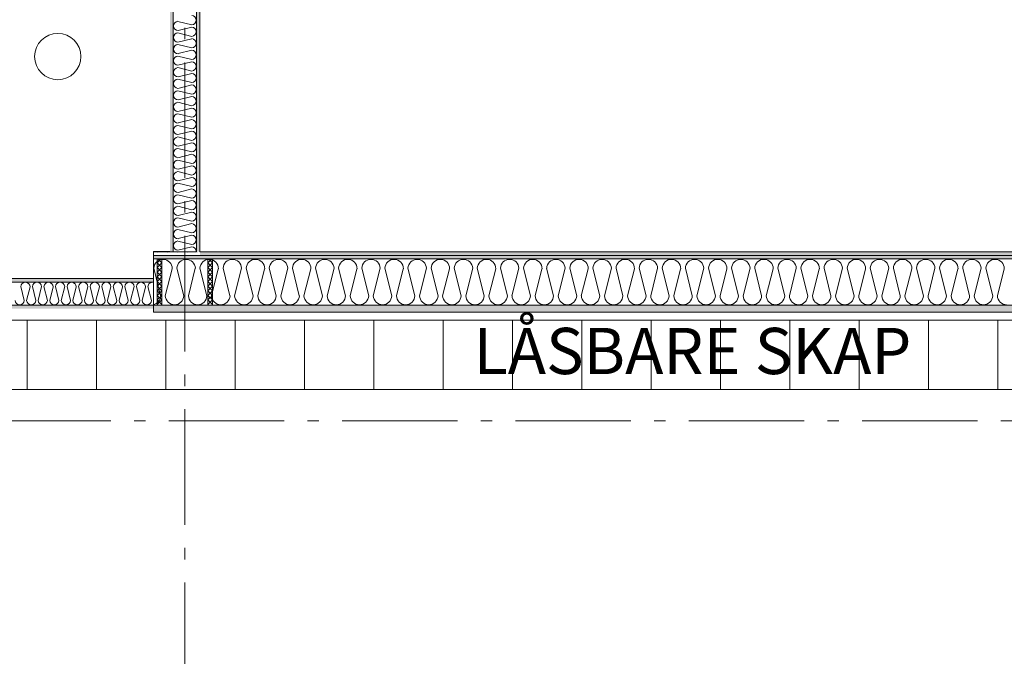
# Model space of a CAD drawing. Units: millimetres. Extents: x 27425 to 136625, y -66423 to 11019.
# Drawn here: x 97280 to 101540, y -20099 to -17346 of the extents above; entities that cross this region are included whole.
import ezdxf

# ---------------------------------------------------------------- set-up
doc = ezdxf.new("R2010")
doc.units = ezdxf.units.MM
doc.header["$LTSCALE"] = 0.5
doc.header["$MEASUREMENT"] = 0
doc.linetypes.add('Akselinje', pattern=[1500, 1000, -200, 100, -200])
doc.linetypes.add('PLINE', pattern=[0])
for name, color, linetype in [('236- Innvendig kledning og overflate(Nye konstruksjoner)', 7, 'Continuous'), ('242- Ikke-bærende innervegger (Skravur)(Nye konstruksjoner)', 7, 'Continuous'), ('242- Ikke-bærende innervegger(Nye konstruksjoner)', 7, 'Continuous'), ('2751 Faste skap og reoler(Nye konstruksjoner)', 7, 'Continuous'), ('315- Utstyr for sanitærinstallasjoner(Nye konstruksjoner)', 7, 'Continuous'), ('822- Modullinjer bygning(Nye konstruksjoner)', 7, 'Continuous'), ('832- Tekst bygning(Nye konstruksjoner)', 7, 'Continuous')]:
    doc.layers.add(name, color=color, linetype=linetype)
doc.styles.add('GENERATED_STYLE_1', font='arial.ttf')
pattern_1 = [(270, (-1889.667, -72578.16), (43.30127, 0), [0, -25]), (270, (-1868.016, -72590.66), (43.30127, 0), [0, -25])]
pattern_2 = [(0, (-1889.67, -72578.16), (0, 70), [])]

msp = doc.modelspace()

# ---------------------------------------------------------------- hatches: boundary and pattern name
at = {"layer": '242- Ikke-bærende innervegger (Skravur)(Nye konstruksjoner)', "linetype": 'Continuous', "lineweight": 9}
h = msp.add_hatch(dxfattribs=at)
h.set_pattern_fill('Prikker_tett', style=0, pattern_type=2)
h.set_pattern_definition(pattern_1)
h.paths.add_polyline_path([(97930, -14504.1), (97930, -18348.6), (97945, -18348.6), (97945, -14504.1)])
h = msp.add_hatch(dxfattribs=at)
h.set_pattern_fill('Prikker_tett', style=0, pattern_type=2)
h.set_pattern_definition(pattern_1)
h.paths.add_polyline_path([(98060, -18348.6), (98060, -14504.1), (98045, -14504.1), (98045, -18348.6)])
h = msp.add_hatch(dxfattribs=at)
h.set_pattern_fill('Membran', style=0, pattern_type=2)
h.set_pattern_definition(pattern_2)
h.paths.add_polyline_path([(97930, -18348.6), (97858.6, -18348.6), (97858.6, -18350.6), (97930, -18350.6)])
h = msp.add_hatch(dxfattribs=at)
h.set_pattern_fill('Prikker_tett', style=0, pattern_type=2)
h.set_pattern_definition(pattern_1)
h.paths.add_polyline_path([(98045, -18350.6), (97858.6, -18350.6), (97858.6, -18365.6), (98045, -18365.6)])
h = msp.add_hatch(dxfattribs=at)
h.set_pattern_fill('Prikker_tett', style=0, pattern_type=2)
h.set_pattern_definition(pattern_1)
h.paths.add_polyline_path([(97930, -18350.6), (97945, -18350.6), (97945, -18348.6), (97930, -18348.6)])
h = msp.add_hatch(dxfattribs=at)
h.set_pattern_fill('Prikker_tett', style=0, pattern_type=2)
h.set_pattern_definition(pattern_1)
h.paths.add_polyline_path([(98045, -18350.6), (98060, -18350.6), (98060, -18348.6), (98045, -18348.6)])
h = msp.add_hatch(dxfattribs=at)
h.set_pattern_fill('Prikker_tett', style=0, pattern_type=2)
h.set_pattern_definition(pattern_1)
h.paths.add_polyline_path([(98045, -18365.6), (98060, -18365.6), (98060, -18350.6), (98045, -18350.6)])
h = msp.add_hatch(dxfattribs=at)
h.set_pattern_fill('Membran', style=0, pattern_type=2)
h.set_pattern_definition(pattern_2)
h.paths.add_polyline_path([(98060, -18350.6), (103578.6, -18350.6), (103578.6, -18348.6), (98060, -18348.6)])
h = msp.add_hatch(dxfattribs=at)
h.set_pattern_fill('Prikker_tett', style=0, pattern_type=2)
h.set_pattern_definition(pattern_1)
h.paths.add_polyline_path([(98060, -18365.6), (103578.6, -18365.6), (103578.6, -18350.6), (98060, -18350.6)])
h = msp.add_hatch(dxfattribs=at)
h.set_pattern_fill('Prikker_tett', style=0, pattern_type=2)
h.set_pattern_definition(pattern_1)
h.paths.add_polyline_path([(103578.6, -18365.6), (97858.6, -18365.6), (97858.6, -18380.6), (103578.6, -18380.6)])
h = msp.add_hatch(dxfattribs=at)
h.set_pattern_fill('Membran', style=0, pattern_type=2)
h.set_pattern_definition(pattern_2)
h.paths.add_polyline_path([(97858.6, -18463.6), (95265.4, -18463.6), (95265.4, -18465.6), (97858.6, -18465.6)])
h = msp.add_hatch(dxfattribs=at)
h.set_pattern_fill('Prikker_tett', style=0, pattern_type=2)
h.set_pattern_definition(pattern_1)
h.paths.add_polyline_path([(97858.6, -18465.6), (95265.4, -18465.6), (95265.4, -18480.6), (97858.6, -18480.6)])
h = msp.add_hatch(dxfattribs=at)
h.set_pattern_fill('Prikker_tett', style=0, pattern_type=2)
h.set_pattern_definition(pattern_1)
h.paths.add_polyline_path([(95265.4, -18595.6), (97858.6, -18595.6), (97858.6, -18580.6), (95265.4, -18580.6)])
h = msp.add_hatch(dxfattribs=at)
h.set_pattern_fill('Prikker_tett', style=0, pattern_type=2)
h.set_pattern_definition(pattern_1)
h.paths.add_polyline_path([(97858.6, -18595.6), (103578.6, -18595.6), (103578.6, -18580.6), (97858.6, -18580.6)])
h = msp.add_hatch(dxfattribs=at)
h.set_pattern_fill('Prikker_tett', style=0, pattern_type=2)
h.set_pattern_definition(pattern_1)
h.paths.add_polyline_path([(97858.6, -18610.6), (103578.6, -18610.6), (103578.6, -18595.6), (97858.6, -18595.6)])

# ---------------------------------------------------------------- linework, layer by layer
at = {"layer": '236- Innvendig kledning og overflate(Nye konstruksjoner)', "color": 7, "linetype": 'PLINE', "lineweight": 9}
for p, q in [((98060, -18350.6), (98060, -15670.6)), ((97930, -18348.6), (97858.6, -18348.6)), ((97858.6, -18348.6), (97858.6, -18380.6)), ((97895, -18580.6), (97895, -18380.6)), ((98095, -18380.6), (98095, -18580.6)), ((97858.6, -18465.6), (94310, -18465.6)), ((97858.6, -18580.6), (97858.6, -18610.6)), ((97858.6, -18610.6), (103494.7, -18610.6))]:
    msp.add_line(p, q, dxfattribs=at)
at = {"layer": '242- Ikke-bærende innervegger (Skravur)(Nye konstruksjoner)', "color": 7, "linetype": 'PLINE', "lineweight": 9}
for p, q in [((97965, -17353.2), (98024.9, -17368.1)), ((98024.9, -17378.2), (97966.2, -17392.8)), ((98045, -17378.2), (98045, -17380.2)), ((97945, -17391.1), (97945, -17393.1)), ((97965, -17403.2), (98024.9, -17418.1)), ((98024.9, -17428.2), (97965, -17443.1)), ((97965, -17453.2), (98024.9, -17468.1)), ((97945, -17491.1), (97945, -17493.1)), ((97965, -17503.2), (98024.9, -17518.1)), ((98024.9, -17478.2), (97966.2, -17492.8)), ((98045, -17478.2), (98045, -17480.2)), ((98024.9, -17528.2), (97965, -17543.1)), ((97945, -17591.1), (97945, -17593.1)), ((97965, -17553.2), (98024.9, -17568.1)), ((98024.9, -17578.2), (97966.2, -17592.8)), ((98045, -17578.2), (98045, -17580.2)), ((97965, -17603.2), (98024.9, -17618.1)), ((98024.9, -17628.2), (97965, -17643.1)), ((97965, -17653.2), (98024.9, -17668.1)), ((98024.9, -17678.2), (97966.2, -17692.8)), ((98045, -17678.2), (98045, -17680.2)), ((97945, -17691.1), (97945, -17693.1)), ((97965, -17703.2), (98024.9, -17718.1)), ((98024.9, -17728.2), (97965, -17743.1)), ((97965, -17753.2), (98024.9, -17768.1)), ((97945, -17791.1), (97945, -17793.1)), ((97965, -17803.2), (98024.9, -17818.1)), ((98024.9, -17778.2), (97966.2, -17792.8)), ((98045, -17778.2), (98045, -17780.2)), ((98024.9, -17828.2), (97965, -17843.1)), ((97945, -17891.1), (97945, -17893.1)), ((97965, -17853.2), (98024.9, -17868.1)), ((98024.9, -17878.2), (97966.2, -17892.8)), ((98045, -17878.2), (98045, -17880.2)), ((97965, -17903.2), (98024.9, -17918.1)), ((98024.9, -17928.2), (97965, -17943.1)), ((97965, -17953.2), (98024.9, -17968.1)), ((97945, -17991.1), (97945, -17993.1)), ((97965, -18003.2), (98024.9, -18018.1)), ((98024.9, -17978.2), (97966.2, -17992.8)), ((98045, -17978.2), (98045, -17980.2)), ((98024.9, -18028.2), (97965, -18043.1)), ((97965, -18053.2), (98024.9, -18068.1)), ((97945, -18091.1), (97945, -18093.1)), ((97965, -18103.2), (98024.9, -18118.1)), ((98024.9, -18078.2), (97966.2, -18092.8)), ((98045, -18078.2), (98045, -18080.2)), ((98024.9, -18128.2), (97965, -18143.1)), ((97965, -18153.2), (98024.9, -18168.1)), ((98024.9, -18178.2), (97966.2, -18192.8)), ((98045, -18178.2), (98045, -18180.2)), ((97945, -18191.1), (97945, -18193.1)), ((97965, -18203.2), (98024.9, -18218.1)), ((98024.9, -18228.2), (97965, -18243.1)), ((97965, -18253.2), (98024.9, -18268.1)), ((97945, -18291.1), (97945, -18293.1)), ((97965, -18303.2), (98024.9, -18318.1)), ((98024.9, -18278.2), (97966.2, -18292.8)), ((98024.9, -18328.2), (97965, -18343.1)), ((98043.7, -18350.6), (98043.9, -18348.6)), ((97875, -18398.2), (97892.6, -18380.6)), ((97875, -18418.2), (97895, -18398.2)), ((97875, -18398.2), (97895, -18418.2)), ((97877.4, -18380.6), (97895, -18398.2)), ((98112.6, -18380.6), (98095, -18398.2)), ((98115, -18398.2), (98095, -18418.2)), ((98115, -18418.2), (98095, -18398.2)), ((98115, -18398.2), (98097.4, -18380.6)), ((98136.3, -18380.6), (98140.3, -18380.6)), ((98336.3, -18380.6), (98340.3, -18380.6)), ((98536.3, -18380.6), (98540.3, -18380.6)), ((98736.3, -18380.6), (98740.3, -18380.6)), ((98936.3, -18380.6), (98940.3, -18380.6)), ((99136.3, -18380.6), (99140.3, -18380.6)), ((99336.3, -18380.6), (99340.3, -18380.6)), ((99536.3, -18380.6), (99540.3, -18380.6)), ((99736.3, -18380.6), (99740.3, -18380.6)), ((99936.3, -18380.6), (99940.3, -18380.6)), ((100136.3, -18380.6), (100140.3, -18380.6)), ((100336.3, -18380.6), (100340.3, -18380.6)), ((100536.3, -18380.6), (100540.3, -18380.6)), ((100736.3, -18380.6), (100740.3, -18380.6)), ((100936.3, -18380.6), (100940.3, -18380.6)), ((101136.3, -18380.6), (101140.3, -18380.6)), ((101336.3, -18380.6), (101340.3, -18380.6)), ((101536.3, -18380.6), (101540.3, -18380.6)), ((97860.3, -18420.7), (97890.2, -18540.4)), ((97875, -18438.2), (97895, -18418.2)), ((97875, -18418.2), (97895, -18438.2)), ((97875, -18458.2), (97895, -18438.2)), ((97875, -18438.2), (97895, -18458.2)), ((97910.3, -18540.4), (97939.7, -18423.1)), ((97960.3, -18420.7), (97990.2, -18540.4)), ((98010.3, -18540.4), (98040.2, -18420.7)), ((98060.3, -18420.7), (98090.2, -18540.4)), ((98115, -18418.2), (98095, -18438.2)), ((98115, -18438.2), (98095, -18418.2)), ((98115, -18438.2), (98095, -18458.2)), ((98115, -18458.2), (98095, -18438.2)), ((98110.3, -18540.4), (98139.7, -18423.1)), ((98160.3, -18420.7), (98190.2, -18540.4)), ((98210.3, -18540.4), (98240.2, -18420.7)), ((98260.3, -18420.7), (98290.2, -18540.4)), ((98310.3, -18540.4), (98339.7, -18423.1)), ((98360.3, -18420.7), (98390.2, -18540.4)), ((98410.3, -18540.4), (98440.2, -18420.7)), ((98460.3, -18420.7), (98490.2, -18540.4)), ((98510.3, -18540.4), (98539.7, -18423.1)), ((98560.3, -18420.7), (98590.2, -18540.4)), ((98610.3, -18540.4), (98640.2, -18420.7)), ((98660.3, -18420.7), (98690.2, -18540.4)), ((98710.3, -18540.4), (98739.7, -18423.1)), ((98760.3, -18420.7), (98790.2, -18540.4)), ((98810.3, -18540.4), (98840.2, -18420.7)), ((98860.3, -18420.7), (98890.2, -18540.4)), ((98910.3, -18540.4), (98939.7, -18423.1)), ((98960.3, -18420.7), (98990.2, -18540.4)), ((99010.3, -18540.4), (99040.2, -18420.7)), ((99060.3, -18420.7), (99090.2, -18540.4)), ((99110.3, -18540.4), (99139.7, -18423.1)), ((99160.3, -18420.7), (99190.2, -18540.4)), ((99210.3, -18540.4), (99240.2, -18420.7)), ((99260.3, -18420.7), (99290.2, -18540.4)), ((99310.3, -18540.4), (99339.7, -18423.1)), ((99360.3, -18420.7), (99390.2, -18540.4)), ((99410.3, -18540.4), (99440.2, -18420.7)), ((99460.3, -18420.7), (99490.2, -18540.4)), ((99510.3, -18540.4), (99539.7, -18423.1)), ((99560.3, -18420.7), (99590.2, -18540.4)), ((99610.3, -18540.4), (99640.2, -18420.7)), ((99660.3, -18420.7), (99690.2, -18540.4)), ((99710.3, -18540.4), (99739.7, -18423.1)), ((99760.3, -18420.7), (99790.2, -18540.4)), ((99810.3, -18540.4), (99840.2, -18420.7)), ((99860.3, -18420.7), (99890.2, -18540.4)), ((99910.3, -18540.4), (99939.7, -18423.1)), ((99960.3, -18420.7), (99990.2, -18540.4)), ((100010.3, -18540.4), (100040.2, -18420.7)), ((100060.3, -18420.7), (100090.2, -18540.4)), ((100110.3, -18540.4), (100139.7, -18423.1)), ((100160.3, -18420.7), (100190.2, -18540.4)), ((100210.3, -18540.4), (100240.2, -18420.7)), ((100260.3, -18420.7), (100290.2, -18540.4)), ((100310.3, -18540.4), (100339.7, -18423.1)), ((100360.3, -18420.7), (100390.2, -18540.4)), ((100410.3, -18540.4), (100440.2, -18420.7)), ((100460.3, -18420.7), (100490.2, -18540.4)), ((100510.3, -18540.4), (100539.7, -18423.1)), ((100560.3, -18420.7), (100590.2, -18540.4)), ((100610.3, -18540.4), (100640.2, -18420.7)), ((100660.3, -18420.7), (100690.2, -18540.4)), ((100710.3, -18540.4), (100739.7, -18423.1)), ((100760.3, -18420.7), (100790.2, -18540.4)), ((100810.3, -18540.4), (100840.2, -18420.7)), ((100860.3, -18420.7), (100890.2, -18540.4)), ((100910.3, -18540.4), (100939.7, -18423.1)), ((100960.3, -18420.7), (100990.2, -18540.4)), ((101010.3, -18540.4), (101040.2, -18420.7)), ((101060.3, -18420.7), (101090.2, -18540.4)), ((101110.3, -18540.4), (101139.7, -18423.1)), ((101160.3, -18420.7), (101190.2, -18540.4)), ((101210.3, -18540.4), (101240.2, -18420.7)), ((101260.3, -18420.7), (101290.2, -18540.4)), ((101310.3, -18540.4), (101339.7, -18423.1)), ((101360.3, -18420.7), (101390.2, -18540.4)), ((101410.3, -18540.4), (101440.2, -18420.7)), ((101460.3, -18420.7), (101490.2, -18540.4)), ((101510.3, -18540.4), (101539.7, -18423.1)), ((97323.3, -18480.6), (97325.3, -18480.6)), ((97423.3, -18480.6), (97425.3, -18480.6)), ((97523.3, -18480.6), (97525.3, -18480.6)), ((97623.3, -18480.6), (97625.3, -18480.6)), ((97723.3, -18480.6), (97725.3, -18480.6)), ((97823.3, -18480.6), (97825.3, -18480.6)), ((97875, -18478.2), (97895, -18458.2)), ((97875, -18458.2), (97895, -18478.2)), ((97875, -18498.2), (97895, -18478.2)), ((97875, -18478.2), (97895, -18498.2)), ((98115, -18458.2), (98095, -18478.2)), ((98115, -18478.2), (98095, -18458.2)), ((98115, -18478.2), (98095, -18498.2)), ((98115, -18498.2), (98095, -18478.2)), ((97285.3, -18500.6), (97300.3, -18560.5)), ((97310.3, -18560.5), (97325, -18501.8)), ((97335.3, -18500.6), (97350.3, -18560.5)), ((97360.3, -18560.5), (97375.3, -18500.6)), ((97385.3, -18500.6), (97400.3, -18560.5)), ((97410.3, -18560.5), (97425, -18501.8)), ((97435.3, -18500.6), (97450.3, -18560.5)), ((97460.3, -18560.5), (97475.3, -18500.6)), ((97485.3, -18500.6), (97500.3, -18560.5)), ((97510.3, -18560.5), (97525, -18501.8)), ((97535.3, -18500.6), (97550.3, -18560.5)), ((97560.3, -18560.5), (97575.3, -18500.6)), ((97585.3, -18500.6), (97600.3, -18560.5)), ((97610.3, -18560.5), (97625, -18501.8)), ((97635.3, -18500.6), (97650.3, -18560.5)), ((97660.3, -18560.5), (97675.3, -18500.6)), ((97685.3, -18500.6), (97700.3, -18560.5)), ((97710.3, -18560.5), (97725, -18501.8)), ((97735.3, -18500.6), (97750.3, -18560.5)), ((97760.3, -18560.5), (97775.3, -18500.6)), ((97785.3, -18500.6), (97800.3, -18560.5)), ((97810.3, -18560.5), (97825, -18501.8)), ((97835.3, -18500.6), (97850.3, -18560.5)), ((97875, -18518.2), (97895, -18498.2)), ((97875, -18498.2), (97895, -18518.2)), ((97875, -18538.2), (97895, -18518.2)), ((97875, -18518.2), (97895, -18538.2)), ((98115, -18498.2), (98095, -18518.2)), ((98115, -18518.2), (98095, -18498.2)), ((98115, -18518.2), (98095, -18538.2)), ((98115, -18538.2), (98095, -18518.2)), ((97875, -18558.2), (97895, -18538.2)), ((97875, -18538.2), (97895, -18558.2)), ((97875, -18578.2), (97895, -18558.2)), ((97875, -18558.2), (97895, -18578.2)), ((98115, -18538.2), (98095, -18558.2)), ((98115, -18558.2), (98095, -18538.2)), ((98115, -18558.2), (98095, -18578.2)), ((98115, -18578.2), (98095, -18558.2)), ((97310.3, -18580.6), (97312.3, -18580.6)), ((97410.3, -18580.6), (97412.3, -18580.6)), ((97510.3, -18580.6), (97512.3, -18580.6)), ((97610.3, -18580.6), (97612.3, -18580.6)), ((97710.3, -18580.6), (97712.3, -18580.6)), ((97875, -18578.2), (97877.4, -18580.6)), ((97892.6, -18580.6), (97895, -18578.2)), ((97910.3, -18580.6), (97914.3, -18580.6)), ((98097.4, -18580.6), (98095, -18578.2)), ((98110.3, -18580.6), (98114.3, -18580.6)), ((98115, -18578.2), (98112.6, -18580.6)), ((98310.3, -18580.6), (98314.3, -18580.6)), ((98510.3, -18580.6), (98514.3, -18580.6)), ((98710.3, -18580.6), (98714.3, -18580.6)), ((98910.3, -18580.6), (98914.3, -18580.6)), ((99110.3, -18580.6), (99114.3, -18580.6)), ((99310.3, -18580.6), (99314.3, -18580.6)), ((99510.3, -18580.6), (99514.3, -18580.6)), ((99710.3, -18580.6), (99714.3, -18580.6)), ((99910.3, -18580.6), (99914.3, -18580.6)), ((100110.3, -18580.6), (100114.3, -18580.6)), ((100310.3, -18580.6), (100314.3, -18580.6)), ((100510.3, -18580.6), (100514.3, -18580.6)), ((100710.3, -18580.6), (100714.3, -18580.6)), ((100910.3, -18580.6), (100914.3, -18580.6)), ((101110.3, -18580.6), (101114.3, -18580.6)), ((101310.3, -18580.6), (101314.3, -18580.6)), ((101510.3, -18580.6), (101514.3, -18580.6))]:
    msp.add_line(p, q, dxfattribs=at)
for centre, radius, start, end in [((98024, -17348.1), 20, 0, 87.3748), ((97966, -17373.1), 20, 92.6252, 270.7332), ((98024, -17348.1), 20, 272.6252, 0), ((98024, -17398.1), 20, 0, 87.3748), ((97966, -17423.1), 20, 92.6252, 267.3748), ((98024, -17398.1), 20, 272.6252, 0), ((97966, -17473.1), 20, 92.6252, 270.7332), ((98024, -17448.1), 20, 0, 87.3748), ((98024, -17448.1), 20, 272.6252, 0), ((97966, -17523.1), 20, 92.6252, 267.3748), ((98024, -17498.1), 20, 0, 87.3748), ((98024, -17498.1), 20, 272.6252, 0), ((98024, -17548.1), 20, 0, 87.3748), ((98024, -17548.1), 20, 272.6252, 0), ((97966, -17573.1), 20, 92.6252, 270.7332), ((98024, -17598.1), 20, 0, 87.3748), ((97966, -17623.1), 20, 92.6252, 267.3748), ((98024, -17598.1), 20, 272.6252, 0), ((98024, -17648.1), 20, 0, 87.3748), ((97966, -17673.1), 20, 92.6252, 270.7332), ((98024, -17648.1), 20, 272.6252, 0), ((98024, -17698.1), 20, 0, 87.3748), ((97966, -17723.1), 20, 92.6252, 267.3748), ((98024, -17698.1), 20, 272.6252, 0), ((97966, -17773.1), 20, 92.6252, 270.7332), ((98024, -17748.1), 20, 0, 87.3748), ((98024, -17748.1), 20, 272.6252, 0), ((97966, -17823.1), 20, 92.6252, 267.3748), ((98024, -17798.1), 20, 0, 87.3748), ((98024, -17798.1), 20, 272.6252, 0), ((98024, -17848.1), 20, 0, 87.3748), ((98024, -17848.1), 20, 272.6252, 0), ((97966, -17873.1), 20, 92.6252, 270.7332), ((98024, -17898.1), 20, 0, 87.3748), ((97966, -17923.1), 20, 92.6252, 267.3748), ((98024, -17898.1), 20, 272.6252, 0), ((98024, -17948.1), 20, 0, 87.3748), ((97966, -17973.1), 20, 92.6252, 270.7332), ((98024, -17948.1), 20, 272.6252, 0), ((97966, -18023.1), 20, 92.6252, 267.3748), ((98024, -17998.1), 20, 0, 87.3748), ((98024, -17998.1), 20, 272.6252, 0), ((97966, -18073.1), 20, 92.6252, 270.7332), ((98024, -18048.1), 20, 0, 87.3748), ((98024, -18048.1), 20, 272.6252, 0), ((97966, -18123.1), 20, 92.6252, 267.3748), ((98024, -18098.1), 20, 0, 87.3748), ((98024, -18098.1), 20, 272.6252, 0), ((98024, -18148.1), 20, 0, 87.3748), ((97966, -18173.1), 20, 92.6252, 270.7332), ((98024, -18148.1), 20, 272.6252, 0), ((98024, -18198.1), 20, 0, 87.3748), ((97966, -18223.1), 20, 92.6252, 267.3748), ((98024, -18198.1), 20, 272.6252, 0), ((98024, -18248.1), 20, 0, 87.3748), ((97966, -18273.1), 20, 92.6252, 270.7332), ((98024, -18248.1), 20, 272.6252, 0), ((97966, -18323.1), 20, 92.6252, 267.3748), ((98024, -18298.1), 20, 0, 87.3748), ((98024, -18298.1), 20, 272.6252, 0), ((98024, -18348.1), 20, 0, 87.3748), ((98024, -18348.1), 20, 358.8023, 0), ((97900.3, -18422.6), 40, 359.2668, 177.3748), ((98000.3, -18422.6), 40, 2.6252, 177.3748), ((98100.3, -18422.6), 40, 359.2668, 177.3748), ((98200.3, -18422.6), 40, 2.6252, 177.3748), ((98300.3, -18422.6), 40, 359.2668, 177.3748), ((98400.3, -18422.6), 40, 2.6252, 177.3748), ((98500.3, -18422.6), 40, 359.2668, 177.3748), ((98600.3, -18422.6), 40, 2.6252, 177.3748), ((98700.3, -18422.6), 40, 359.2668, 177.3748), ((98800.3, -18422.6), 40, 2.6252, 177.3748), ((98900.3, -18422.6), 40, 359.2668, 177.3748), ((99000.3, -18422.6), 40, 2.6252, 177.3748), ((99100.3, -18422.6), 40, 359.2668, 177.3748), ((99200.3, -18422.6), 40, 2.6252, 177.3748), ((99300.3, -18422.6), 40, 359.2668, 177.3748), ((99400.3, -18422.6), 40, 2.6252, 177.3748), ((99500.3, -18422.6), 40, 359.2668, 177.3748), ((99600.3, -18422.6), 40, 2.6252, 177.3748), ((99700.3, -18422.6), 40, 359.2668, 177.3748), ((99800.3, -18422.6), 40, 2.6252, 177.3748), ((99900.3, -18422.6), 40, 359.2668, 177.3748), ((100000.3, -18422.6), 40, 2.6252, 177.3748), ((100100.3, -18422.6), 40, 359.2668, 177.3748), ((100200.3, -18422.6), 40, 2.6252, 177.3748), ((100300.3, -18422.6), 40, 359.2668, 177.3748), ((100400.3, -18422.6), 40, 2.6252, 177.3748), ((100500.3, -18422.6), 40, 359.2668, 177.3748), ((100600.3, -18422.6), 40, 2.6252, 177.3748), ((100700.3, -18422.6), 40, 359.2668, 177.3748), ((100800.3, -18422.6), 40, 2.6252, 177.3748), ((100900.3, -18422.6), 40, 359.2668, 177.3748), ((101000.3, -18422.6), 40, 2.6252, 177.3748), ((101100.3, -18422.6), 40, 359.2668, 177.3748), ((101200.3, -18422.6), 40, 2.6252, 177.3748), ((101300.3, -18422.6), 40, 359.2668, 177.3748), ((101400.3, -18422.6), 40, 2.6252, 177.3748), ((101500.3, -18422.6), 40, 359.2668, 177.3748), ((97305.3, -18501.6), 20, 359.2668, 177.3748), ((97355.3, -18501.6), 20, 2.6252, 177.3748), ((97405.3, -18501.6), 20, 359.2668, 177.3748), ((97455.3, -18501.6), 20, 2.6252, 177.3748), ((97505.3, -18501.6), 20, 359.2668, 177.3748), ((97555.3, -18501.6), 20, 2.6252, 177.3748), ((97605.3, -18501.6), 20, 359.2668, 177.3748), ((97655.3, -18501.6), 20, 2.6252, 177.3748), ((97705.3, -18501.6), 20, 359.2668, 177.3748), ((97755.3, -18501.6), 20, 2.6252, 177.3748), ((97805.3, -18501.6), 20, 359.2668, 177.3748), ((97855.3, -18501.6), 20, 80.4873, 177.3748), ((97280.3, -18559.6), 20, 182.6252, 270), ((97280.3, -18559.6), 20, 270, 357.3748), ((97330.3, -18559.6), 20, 182.6252, 270), ((97330.3, -18559.6), 20, 270, 357.3748), ((97380.3, -18559.6), 20, 182.6252, 270), ((97380.3, -18559.6), 20, 270, 357.3748), ((97430.3, -18559.6), 20, 182.6252, 270), ((97430.3, -18559.6), 20, 270, 357.3748), ((97480.3, -18559.6), 20, 182.6252, 270), ((97480.3, -18559.6), 20, 270, 357.3748), ((97530.3, -18559.6), 20, 182.6252, 270), ((97530.3, -18559.6), 20, 270, 357.3748), ((97580.3, -18559.6), 20, 182.6252, 270), ((97580.3, -18559.6), 20, 270, 357.3748), ((97630.3, -18559.6), 20, 182.6252, 270), ((97630.3, -18559.6), 20, 270, 357.3748), ((97680.3, -18559.6), 20, 182.6252, 270), ((97680.3, -18559.6), 20, 270, 357.3748), ((97730.3, -18559.6), 20, 182.6252, 270), ((97730.3, -18559.6), 20, 270, 357.3748), ((97780.3, -18559.6), 20, 182.6252, 270), ((97780.3, -18559.6), 20, 270, 357.3748), ((97830.3, -18559.6), 20, 182.6252, 270), ((97830.3, -18559.6), 20, 270, 357.3748), ((97850.3, -18538.6), 40, 282.0144, 357.3748), ((97950.3, -18538.6), 40, 182.6252, 270), ((97950.3, -18538.6), 40, 270, 357.3748), ((98050.3, -18538.6), 40, 182.6252, 270), ((98050.3, -18538.6), 40, 270, 357.3748), ((98150.3, -18538.6), 40, 182.6252, 270), ((98150.3, -18538.6), 40, 270, 357.3748), ((98250.3, -18538.6), 40, 182.6252, 270), ((98250.3, -18538.6), 40, 270, 357.3748), ((98350.3, -18538.6), 40, 182.6252, 270), ((98350.3, -18538.6), 40, 270, 357.3748), ((98450.3, -18538.6), 40, 182.6252, 270), ((98450.3, -18538.6), 40, 270, 357.3748), ((98550.3, -18538.6), 40, 182.6252, 270), ((98550.3, -18538.6), 40, 270, 357.3748), ((98650.3, -18538.6), 40, 182.6252, 270), ((98650.3, -18538.6), 40, 270, 357.3748), ((98750.3, -18538.6), 40, 182.6252, 270), ((98750.3, -18538.6), 40, 270, 357.3748), ((98850.3, -18538.6), 40, 182.6252, 270), ((98850.3, -18538.6), 40, 270, 357.3748), ((98950.3, -18538.6), 40, 182.6252, 270), ((98950.3, -18538.6), 40, 270, 357.3748), ((99050.3, -18538.6), 40, 182.6252, 270), ((99050.3, -18538.6), 40, 270, 357.3748), ((99150.3, -18538.6), 40, 182.6252, 270), ((99150.3, -18538.6), 40, 270, 357.3748), ((99250.3, -18538.6), 40, 182.6252, 270), ((99250.3, -18538.6), 40, 270, 357.3748), ((99350.3, -18538.6), 40, 182.6252, 270), ((99350.3, -18538.6), 40, 270, 357.3748), ((99450.3, -18538.6), 40, 182.6252, 270), ((99450.3, -18538.6), 40, 270, 357.3748), ((99550.3, -18538.6), 40, 182.6252, 270), ((99550.3, -18538.6), 40, 270, 357.3748), ((99650.3, -18538.6), 40, 182.6252, 270), ((99650.3, -18538.6), 40, 270, 357.3748), ((99750.3, -18538.6), 40, 182.6252, 270), ((99750.3, -18538.6), 40, 270, 357.3748), ((99850.3, -18538.6), 40, 182.6252, 270), ((99850.3, -18538.6), 40, 270, 357.3748), ((99950.3, -18538.6), 40, 182.6252, 270), ((99950.3, -18538.6), 40, 270, 357.3748), ((100050.3, -18538.6), 40, 182.6252, 270), ((100050.3, -18538.6), 40, 270, 357.3748), ((100150.3, -18538.6), 40, 182.6252, 270), ((100150.3, -18538.6), 40, 270, 357.3748), ((100250.3, -18538.6), 40, 182.6252, 270), ((100250.3, -18538.6), 40, 270, 357.3748), ((100350.3, -18538.6), 40, 182.6252, 270), ((100350.3, -18538.6), 40, 270, 357.3748), ((100450.3, -18538.6), 40, 182.6252, 270), ((100450.3, -18538.6), 40, 270, 357.3748), ((100550.3, -18538.6), 40, 182.6252, 270), ((100550.3, -18538.6), 40, 270, 357.3748), ((100650.3, -18538.6), 40, 182.6252, 270), ((100650.3, -18538.6), 40, 270, 357.3748), ((100750.3, -18538.6), 40, 182.6252, 270), ((100750.3, -18538.6), 40, 270, 357.3748), ((100850.3, -18538.6), 40, 182.6252, 270), ((100850.3, -18538.6), 40, 270, 357.3748), ((100950.3, -18538.6), 40, 182.6252, 270), ((100950.3, -18538.6), 40, 270, 357.3748), ((101050.3, -18538.6), 40, 182.6252, 270), ((101050.3, -18538.6), 40, 270, 357.3748), ((101150.3, -18538.6), 40, 182.6252, 270), ((101150.3, -18538.6), 40, 270, 357.3748), ((101250.3, -18538.6), 40, 182.6252, 270), ((101250.3, -18538.6), 40, 270, 357.3748), ((101350.3, -18538.6), 40, 182.6252, 270), ((101350.3, -18538.6), 40, 270, 357.3748), ((101450.3, -18538.6), 40, 182.6252, 270), ((101450.3, -18538.6), 40, 270, 357.3748), ((101550.3, -18538.6), 40, 182.6252, 270)]:
    msp.add_arc(centre, radius, start, end, dxfattribs=at)
at = {"layer": '242- Ikke-bærende innervegger(Nye konstruksjoner)', "color": 7, "linetype": 'PLINE', "lineweight": 9}
for p, q in [((97945, -14504.1), (97945, -18350.6)), ((98045, -14504.1), (98045, -18350.6)), ((97858.6, -18350.6), (98045, -18350.6)), ((103578.6, -18350.6), (98060, -18350.6)), ((104079.7, -18365.6), (97858.6, -18365.6)), ((104094.7, -18380.6), (97858.6, -18380.6)), ((97858.6, -18380.6), (97858.6, -18580.6)), ((97875, -18380.6), (97875, -18580.6)), ((98115, -18580.6), (98115, -18380.6)), ((97858.6, -18480.6), (94310, -18480.6)), ((94310, -18580.6), (104194.7, -18580.6))]:
    msp.add_line(p, q, dxfattribs=at)
at = {"layer": '2751 Faste skap og reoler(Nye konstruksjoner)', "color": 7, "linetype": 'PLINE', "lineweight": 9}
for p, q in [((97313, -18945.2), (97313, -18645.2)), ((97913, -18945.2), (97913, -18645.2)), ((98213, -18945.2), (98213, -18645.2)), ((98813, -18945.2), (98813, -18645.2)), ((99113, -18945.2), (99113, -18645.2)), ((99713, -18945.2), (99713, -18645.2)), ((100013, -18945.2), (100013, -18645.2)), ((100613, -18945.2), (100613, -18645.2)), ((100913, -18945.2), (100913, -18645.2)), ((101513, -18945.2), (101513, -18645.2))]:
    msp.add_line(p, q, dxfattribs=at)
at = {"layer": '2751 Faste skap og reoler(Nye konstruksjoner)', "color": 7, "linetype": 'PLINE', "lineweight": 9, "flags": 128}
for points in [[(96713, -18945.2), (97613, -18945.2), (97613, -18645.2), (96713, -18645.2)], [(97613, -18945.2), (98513, -18945.2), (98513, -18645.2), (97613, -18645.2)], [(98513, -18945.2), (99413, -18945.2), (99413, -18645.2), (98513, -18645.2)], [(99413, -18945.2), (100313, -18945.2), (100313, -18645.2), (99413, -18645.2)], [(100313, -18945.2), (101213, -18945.2), (101213, -18645.2), (100313, -18645.2)], [(101213, -18945.2), (102113, -18945.2), (102113, -18645.2), (101213, -18645.2)]]:
    msp.add_lwpolyline(points, close=True, dxfattribs=at)
at = {"layer": '315- Utstyr for sanitærinstallasjoner(Nye konstruksjoner)', "color": 7, "linetype": 'PLINE', "lineweight": 9}
msp.add_circle((97445, -17505.6), 100, dxfattribs=at)
at = {"layer": '822- Modullinjer bygning(Nye konstruksjoner)', "color": 7, "linetype": 'Akselinje', "lineweight": 9}
for p, q in [((97995, -51780.6), (97995, 10319.4)), ((135925, -19080.6), (28125, -19080.6))]:
    msp.add_line(p, q, dxfattribs=at)

# ---------------------------------------------------------------- texts
at = {"layer": '832- Tekst bygning(Nye konstruksjoner)', "color": 7, "linetype": 'Continuous', "lineweight": 9, "insert": (99243.7, -18878.8), "char_height": 200, "attachment_point": 7, "style": 'GENERATED_STYLE_1'}
msp.add_mtext('\\A1;{\\pql;\\fArial|b0|i0|c0|p0;\\W1.000000;LÅSBARE SKAP}', dxfattribs=at)

doc.saveas('drawing.dxf')
